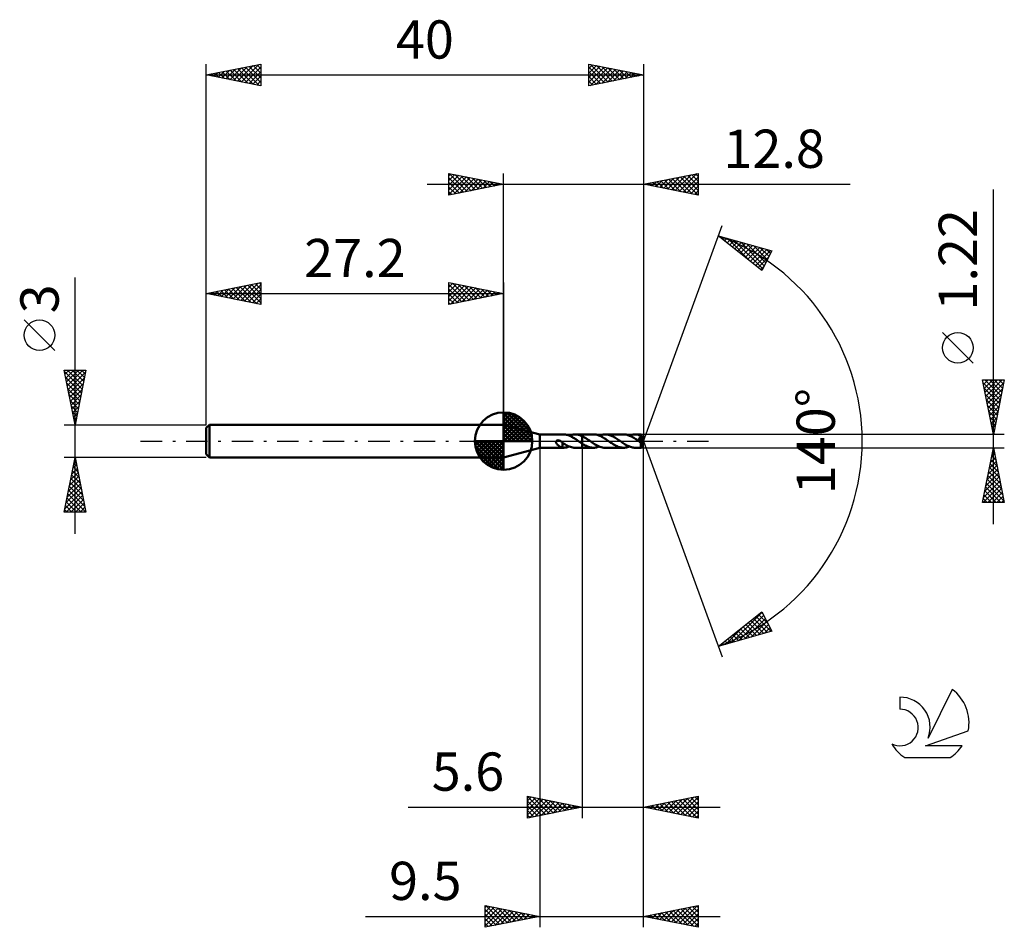
# Model space of a CAD drawing. Units: millimetres. Extents: x -17.1 to 73, y -44.5 to 38.6.
import ezdxf
from ezdxf.enums import TextEntityAlignment as Align

# ---------------------------------------------------------------- set-up
doc = ezdxf.new("R2010")
doc.units = ezdxf.units.MM
doc.header["$LTSCALE"] = 4.9
doc.linetypes.add('LONGDASH_DASH', pattern=[0.85, 0.4, -0.2, 0.05, -0.2])
for name, color, linetype in [('1', 4, 'CONTINUOUS'), ('2', 7, 'CONTINUOUS'), ('4', 2, 'LONGDASH_DASH'), ('CUT', 1, 'CONTINUOUS'), ('NOCUT', 7, 'CONTINUOUS'), ('SK1', 4, 'CONTINUOUS'), ('SK2', 7, 'CONTINUOUS'), ('SK4', 2, 'LONGDASH_DASH'), ('SK6', 5, 'CONTINUOUS')]:
    doc.layers.add(name, color=color, linetype=linetype)
doc.styles.get("Standard").update_dxf_attribs({"font": 'Monospac821 BT'})

msp = doc.modelspace()

# ---------------------------------------------------------------- linework, layer by layer
at = {"layer": '1', "color": 4, "linetype": 'CONTINUOUS', "lineweight": 50}
for p, q in [((30.5, 0.61), (27.2, 1.5)), ((27.2, -1.5), (27.2, 1.5)), ((30.5, 0.61), (32.668, 0.61)), ((30.5, -0.61), (30.5, 0.61)), ((32.002, -0.018), (32.013, 0)), ((32.013, 0), (32.021, 0.009)), ((32.021, 0.009), (32.03, 0.018)), ((32.03, 0.018), (32.039, 0.026)), ((32.039, 0.026), (32.049, 0.033)), ((32.049, 0.033), (32.059, 0.039)), ((32.059, 0.039), (32.07, 0.045)), ((32.07, 0.045), (32.081, 0.05)), ((32.081, 0.05), (32.093, 0.054)), ((32.093, 0.054), (32.106, 0.058)), ((32.106, 0.058), (32.119, 0.061)), ((32.119, 0.061), (32.133, 0.064)), ((32.133, 0.064), (32.147, 0.065)), ((32.147, 0.065), (32.162, 0.067)), ((32.162, 0.067), (32.177, 0.067)), ((32.193, 0.067), (32.177, 0.067)), ((32.21, 0.066), (32.193, 0.067)), ((32.227, 0.064), (32.21, 0.066)), ((32.244, 0.061), (32.227, 0.064)), ((32.262, 0.058), (32.244, 0.061)), ((32.28, 0.053), (32.262, 0.058)), ((32.299, 0.048), (32.28, 0.053)), ((32.317, 0.042), (32.299, 0.048)), ((32.336, 0.035), (32.317, 0.042)), ((32.354, 0.028), (32.336, 0.035)), ((32.373, 0.019), (32.354, 0.028)), ((32.392, 0.01), (32.373, 0.019)), ((32.411, 0), (32.392, 0.01)), ((32.414, -0.001), (32.411, 0)), ((32.795, 0.603), (32.719, 0.609)), ((32.871, 0.593), (32.795, 0.603)), ((32.949, 0.578), (32.871, 0.593)), ((33.028, 0.559), (32.949, 0.578)), ((33.107, 0.535), (33.028, 0.559)), ((33.186, 0.507), (33.107, 0.535)), ((33.264, 0.474), (33.186, 0.507)), ((33.198, 0.502), (33.287, 0.534)), ((33.341, 0.438), (33.264, 0.474)), ((33.287, 0.534), (33.376, 0.562)), ((33.419, 0.398), (33.341, 0.438)), ((33.376, 0.562), (33.464, 0.583)), ((33.497, 0.356), (33.419, 0.398)), ((33.464, 0.583), (33.553, 0.598)), ((33.576, 0.31), (33.497, 0.356)), ((33.553, 0.598), (33.642, 0.607)), ((33.655, 0.262), (33.576, 0.31)), ((33.642, 0.607), (33.731, 0.61)), ((33.734, 0.212), (33.655, 0.262)), ((33.728, 0.61), (34.399, 0.61)), ((33.842, 0.605), (33.731, 0.61)), ((33.811, 0.16), (33.734, 0.212)), ((33.888, 0.108), (33.811, 0.16)), ((33.953, 0.59), (33.842, 0.605)), ((33.965, 0.054), (33.888, 0.108)), ((34.064, 0.565), (33.953, 0.59)), ((34.042, 0), (33.965, 0.054)), ((34.05, -0.006), (34.042, 0)), ((34.177, 0.531), (34.064, 0.565)), ((34.289, 0.489), (34.177, 0.531)), ((34.399, 0.439), (34.289, 0.489)), ((34.399, 0.61), (34.4, 0.61)), ((34.399, 0.439), (34.399, 0.61)), ((34.399, 0.439), (34.399, 0.439)), ((34.4, 0.439), (34.399, 0.439)), ((34.399, 0.439), (34.399, 0.439)), ((35.42, 0.611), (34.4, 0.611)), ((34.4, -0.611), (34.4, 0.611)), ((34.507, 0.384), (34.4, 0.44)), ((34.615, 0.322), (34.507, 0.384)), ((34.724, 0.256), (34.615, 0.322)), ((34.833, 0.186), (34.724, 0.256)), ((34.942, 0.113), (34.833, 0.186)), ((35.049, 0.038), (34.942, 0.113)), ((35.171, -0.047), (35.049, 0.038)), ((35.503, 0.608), (35.42, 0.611)), ((35.586, 0.6), (35.503, 0.608)), ((35.67, 0.586), (35.586, 0.6)), ((35.756, 0.566), (35.67, 0.586)), ((35.842, 0.542), (35.756, 0.566)), ((35.926, 0.512), (35.842, 0.542)), ((36.01, 0.477), (35.926, 0.512)), ((35.951, 0.502), (36.039, 0.535)), ((36.093, 0.439), (36.01, 0.477)), ((36.039, 0.535), (36.127, 0.562)), ((36.177, 0.395), (36.093, 0.439)), ((36.127, 0.562), (36.215, 0.583)), ((36.262, 0.349), (36.177, 0.395)), ((36.215, 0.583), (36.304, 0.598)), ((36.348, 0.299), (36.262, 0.349)), ((36.304, 0.598), (36.393, 0.608)), ((36.432, 0.247), (36.348, 0.299)), ((36.393, 0.608), (36.482, 0.611)), ((36.515, 0.193), (36.432, 0.247)), ((36.563, 0.608), (36.482, 0.611)), ((38.173, 0.61), (36.482, 0.611)), ((36.597, 0.137), (36.515, 0.193)), ((36.644, 0.6), (36.563, 0.608)), ((36.68, 0.08), (36.597, 0.137)), ((36.725, 0.587), (36.644, 0.6)), ((36.763, 0.022), (36.68, 0.08)), ((36.806, 0.568), (36.725, 0.587)), ((36.848, -0.037), (36.763, 0.022)), ((36.889, 0.545), (36.806, 0.568)), ((36.973, 0.517), (36.889, 0.545)), ((37.056, 0.484), (36.973, 0.517)), ((37.138, 0.447), (37.056, 0.484)), ((37.221, 0.405), (37.138, 0.447)), ((37.303, 0.36), (37.221, 0.405)), ((37.387, 0.311), (37.303, 0.36)), ((37.471, 0.26), (37.387, 0.311)), ((37.555, 0.207), (37.471, 0.26)), ((37.637, 0.152), (37.555, 0.207)), ((37.72, 0.095), (37.637, 0.152)), ((37.802, 0.037), (37.72, 0.095)), ((37.886, -0.021), (37.802, 0.037)), ((38.251, 0.608), (38.173, 0.61)), ((38.33, 0.6), (38.251, 0.608)), ((38.409, 0.588), (38.33, 0.6)), ((38.489, 0.571), (38.409, 0.588)), ((38.569, 0.549), (38.489, 0.571)), ((38.649, 0.522), (38.569, 0.549)), ((38.728, 0.492), (38.649, 0.522)), ((38.703, 0.502), (38.791, 0.534)), ((38.806, 0.457), (38.728, 0.492)), ((38.791, 0.534), (38.879, 0.561)), ((38.885, 0.418), (38.806, 0.457)), ((38.879, 0.561), (38.967, 0.583)), ((38.965, 0.377), (38.885, 0.418)), ((39.045, 0.332), (38.965, 0.377)), ((38.967, 0.583), (39.057, 0.598)), ((39.125, 0.284), (39.045, 0.332)), ((39.057, 0.598), (39.146, 0.607)), ((39.204, 0.234), (39.125, 0.284)), ((39.146, 0.607), (39.234, 0.61)), ((39.283, 0.182), (39.204, 0.234)), ((39.31, 0.608), (39.234, 0.61)), ((39.772, 0.61), (39.234, 0.61)), ((39.362, 0.128), (39.283, 0.182)), ((39.385, 0.601), (39.31, 0.608)), ((39.441, 0.074), (39.362, 0.128)), ((39.46, 0.589), (39.385, 0.601)), ((39.521, 0.019), (39.441, 0.074)), ((39.537, 0.574), (39.46, 0.589)), ((39.601, -0.036), (39.521, 0.019)), ((39.614, 0.553), (39.537, 0.574)), ((39.565, 0.283), (39.588, 0.287)), ((39.655, 0.155), (39.565, 0.283)), ((39.969, -0.022), (39.565, 0.283)), ((39.588, 0.287), (39.606, 0.291)), ((39.606, 0.291), (39.621, 0.294)), ((39.691, 0.529), (39.614, 0.553)), ((39.621, 0.294), (39.635, 0.298)), ((39.635, 0.298), (39.649, 0.302)), ((39.649, 0.302), (39.662, 0.306)), ((39.717, 0.062), (39.655, 0.155)), ((39.662, 0.306), (39.675, 0.311)), ((39.675, 0.311), (39.687, 0.316)), ((39.687, 0.316), (39.698, 0.322)), ((39.768, 0.501), (39.691, 0.529)), ((39.698, 0.322), (39.709, 0.328)), ((39.709, 0.328), (39.72, 0.334)), ((39.757, -0.002), (39.717, 0.062)), ((39.72, 0.334), (39.73, 0.341)), ((39.73, 0.341), (39.739, 0.349)), ((39.739, 0.349), (39.747, 0.358)), ((39.747, 0.358), (39.754, 0.367)), ((39.754, 0.367), (39.761, 0.377)), ((39.761, 0.377), (39.766, 0.387)), ((39.766, 0.387), (39.77, 0.397)), ((39.771, 0.489), (39.768, 0.501)), ((39.77, 0.397), (39.774, 0.408)), ((39.773, 0.477), (39.771, 0.489)), ((39.773, 0.61), (39.772, 0.61)), ((39.772, 0.61), (39.772, 0.61)), ((39.773, 0.609), (39.773, 0.61)), ((39.773, 0.61), (39.773, 0.61)), ((39.773, 0.61), (39.773, 0.61)), ((39.773, 0.607), (39.773, 0.609)), ((40, 0), (39.773, 0.609)), ((39.773, 0.609), (39.773, 0.609)), ((39.774, 0.603), (39.773, 0.607)), ((39.775, 0.466), (39.773, 0.477)), ((39.773, -0.609), (40, 0)), ((39.775, 0.598), (39.774, 0.603)), ((39.774, 0.408), (39.776, 0.42)), ((39.775, 0.592), (39.775, 0.598)), ((39.776, 0.584), (39.775, 0.592)), ((39.777, 0.454), (39.775, 0.466)), ((39.776, 0.575), (39.776, 0.584)), ((39.777, 0.565), (39.776, 0.575)), ((39.776, 0.42), (39.777, 0.431)), ((39.777, 0.553), (39.777, 0.565)), ((39.778, 0.541), (39.777, 0.553)), ((39.777, 0.443), (39.777, 0.454)), ((39.777, 0.431), (39.777, 0.443)), ((40, 0), (39.778, 0.541)), ((39.778, 0.5), (39.778, 0.541)), ((39.868, 0.276), (39.778, 0.5)), ((39.908, 0.175), (39.868, 0.276)), ((39.93, 0.117), (39.908, 0.175)), ((39.944, 0.079), (39.93, 0.117)), ((39.953, 0.052), (39.944, 0.079)), ((39.96, 0.03), (39.953, 0.052)), ((39.964, 0.013), (39.96, 0.03)), ((39.964, 0.007), (39.963, 0.013)), ((40, 0), (39.963, 0.013)), ((39.963, 0.013), (39.964, 0.013)), ((40, 0), (39.964, 0.013)), ((39.965, 0.002), (39.964, 0.007)), ((39.966, -0.003), (39.965, 0.002)), ((27.2, -1.5), (30.5, -0.61)), ((30.5, -0.61), (32.668, -0.61)), ((31.987, -0.081), (31.989, -0.059)), ((31.989, -0.103), (31.987, -0.081)), ((31.989, -0.059), (31.994, -0.038)), ((31.994, -0.127), (31.989, -0.103)), ((31.994, -0.038), (32.002, -0.018)), ((32.002, -0.153), (31.994, -0.127)), ((32.012, -0.178), (32.002, -0.153)), ((32.025, -0.202), (32.012, -0.178)), ((32.039, -0.225), (32.025, -0.202)), ((32.055, -0.248), (32.039, -0.225)), ((32.072, -0.271), (32.055, -0.248)), ((32.091, -0.294), (32.072, -0.271)), ((32.111, -0.316), (32.091, -0.294)), ((32.133, -0.339), (32.111, -0.316)), ((32.155, -0.36), (32.133, -0.339)), ((32.178, -0.381), (32.155, -0.36)), ((32.201, -0.401), (32.178, -0.381)), ((32.224, -0.42), (32.201, -0.401)), ((32.247, -0.439), (32.224, -0.42)), ((32.27, -0.456), (32.247, -0.439)), ((32.293, -0.473), (32.27, -0.456)), ((32.316, -0.489), (32.293, -0.473)), ((32.339, -0.504), (32.316, -0.489)), ((32.362, -0.518), (32.339, -0.504)), ((32.385, -0.531), (32.362, -0.518)), ((32.408, -0.543), (32.385, -0.531)), ((32.431, -0.554), (32.408, -0.543)), ((32.416, -0.003), (32.414, -0.001)), ((32.419, -0.004), (32.416, -0.003)), ((32.422, -0.006), (32.419, -0.004)), ((32.424, -0.007), (32.422, -0.006)), ((32.427, -0.009), (32.424, -0.007)), ((32.453, -0.025), (32.427, -0.009)), ((32.453, -0.564), (32.431, -0.554)), ((32.48, -0.042), (32.453, -0.025)), ((32.475, -0.573), (32.453, -0.564)), ((32.497, -0.581), (32.475, -0.573)), ((32.506, -0.06), (32.48, -0.042)), ((32.518, -0.588), (32.497, -0.581)), ((32.532, -0.08), (32.506, -0.06)), ((32.539, -0.593), (32.518, -0.588)), ((32.558, -0.1), (32.532, -0.08)), ((32.561, -0.598), (32.539, -0.593)), ((32.584, -0.122), (32.558, -0.1)), ((32.582, -0.602), (32.561, -0.598)), ((32.582, -0.236), (32.582, -0.236)), ((32.583, -0.236), (32.582, -0.236)), ((32.582, -0.607), (32.582, -0.236)), ((32.605, -0.608), (32.582, -0.607)), ((32.583, -0.236), (32.583, -0.236)), ((32.583, -0.237), (32.583, -0.236)), ((32.584, -0.237), (32.583, -0.237)), ((32.584, -0.237), (32.584, -0.122)), ((32.688, -0.228), (32.584, -0.159)), ((32.628, -0.609), (32.605, -0.608)), ((32.651, -0.61), (32.628, -0.609)), ((32.673, -0.61), (32.651, -0.61)), ((32.673, -0.61), (32.696, -0.61)), ((32.791, -0.294), (32.688, -0.228)), ((32.696, -0.61), (32.719, -0.609)), ((32.719, -0.609), (32.797, -0.603)), ((32.894, -0.355), (32.791, -0.294)), ((32.797, -0.603), (32.875, -0.593)), ((32.875, -0.593), (32.955, -0.577)), ((32.998, -0.412), (32.894, -0.355)), ((32.955, -0.577), (33.036, -0.556)), ((33.104, -0.462), (32.998, -0.412)), ((33.036, -0.556), (33.117, -0.531)), ((33.21, -0.506), (33.104, -0.462)), ((33.117, -0.531), (33.198, -0.502)), ((33.314, -0.543), (33.21, -0.506)), ((33.417, -0.572), (33.314, -0.543)), ((33.522, -0.594), (33.417, -0.572)), ((33.627, -0.606), (33.522, -0.594)), ((33.731, -0.61), (33.627, -0.606)), ((33.728, -0.61), (34.399, -0.61)), ((34.059, -0.011), (34.05, -0.006)), ((34.067, -0.017), (34.059, -0.011)), ((34.075, -0.023), (34.067, -0.017)), ((34.084, -0.029), (34.075, -0.023)), ((34.092, -0.034), (34.084, -0.029)), ((34.143, -0.069), (34.092, -0.034)), ((34.195, -0.104), (34.143, -0.069)), ((34.246, -0.139), (34.195, -0.104)), ((34.297, -0.173), (34.246, -0.139)), ((34.348, -0.207), (34.297, -0.173)), ((34.399, -0.241), (34.348, -0.207)), ((34.399, -0.241), (34.399, -0.241)), ((34.399, -0.241), (34.399, -0.241)), ((34.4, -0.241), (34.399, -0.241)), ((34.399, -0.61), (34.399, -0.241)), ((34.4, -0.61), (34.399, -0.61)), ((34.491, -0.3), (34.4, -0.242)), ((34.4, -0.611), (35.42, -0.611)), ((34.583, -0.354), (34.491, -0.3)), ((34.676, -0.404), (34.583, -0.354)), ((34.769, -0.45), (34.676, -0.404)), ((34.862, -0.491), (34.769, -0.45)), ((34.953, -0.527), (34.862, -0.491)), ((35.044, -0.556), (34.953, -0.527)), ((35.136, -0.58), (35.044, -0.556)), ((35.23, -0.597), (35.136, -0.58)), ((35.292, -0.13), (35.171, -0.047)), ((35.325, -0.607), (35.23, -0.597)), ((35.411, -0.209), (35.292, -0.13)), ((35.42, -0.611), (35.325, -0.607)), ((35.529, -0.285), (35.411, -0.209)), ((35.42, -0.611), (35.508, -0.608)), ((35.508, -0.608), (35.595, -0.598)), ((35.647, -0.355), (35.529, -0.285)), ((35.595, -0.598), (35.684, -0.583)), ((35.766, -0.419), (35.647, -0.355)), ((35.684, -0.583), (35.773, -0.562)), ((35.887, -0.476), (35.766, -0.419)), ((35.773, -0.562), (35.862, -0.535)), ((35.862, -0.535), (35.951, -0.502)), ((36.006, -0.523), (35.887, -0.476)), ((36.124, -0.561), (36.006, -0.523)), ((36.243, -0.589), (36.124, -0.561)), ((36.363, -0.605), (36.243, -0.589)), ((36.482, -0.611), (36.363, -0.605)), ((36.482, -0.611), (38.173, -0.61)), ((36.931, -0.093), (36.848, -0.037)), ((37.014, -0.15), (36.931, -0.093)), ((37.096, -0.205), (37.014, -0.15)), ((37.178, -0.258), (37.096, -0.205)), ((37.26, -0.309), (37.178, -0.258)), ((37.344, -0.358), (37.26, -0.309)), ((37.427, -0.403), (37.344, -0.358)), ((37.51, -0.444), (37.427, -0.403)), ((37.593, -0.482), (37.51, -0.444)), ((37.675, -0.515), (37.593, -0.482)), ((37.757, -0.544), (37.675, -0.515)), ((37.84, -0.567), (37.757, -0.544)), ((37.923, -0.586), (37.84, -0.567)), ((37.971, -0.079), (37.886, -0.021)), ((38.007, -0.599), (37.923, -0.586)), ((38.055, -0.136), (37.971, -0.079)), ((38.09, -0.608), (38.007, -0.599)), ((38.14, -0.193), (38.055, -0.136)), ((38.173, -0.61), (38.09, -0.608)), ((38.223, -0.248), (38.14, -0.193)), ((38.173, -0.61), (38.26, -0.607)), ((38.307, -0.3), (38.223, -0.248)), ((38.26, -0.607), (38.348, -0.598)), ((38.39, -0.35), (38.307, -0.3)), ((38.348, -0.598), (38.437, -0.582)), ((38.475, -0.396), (38.39, -0.35)), ((38.437, -0.582), (38.526, -0.561)), ((38.56, -0.438), (38.475, -0.396)), ((38.526, -0.561), (38.615, -0.534)), ((38.644, -0.477), (38.56, -0.438)), ((38.615, -0.534), (38.703, -0.502)), ((38.728, -0.511), (38.644, -0.477)), ((38.812, -0.541), (38.728, -0.511)), ((38.896, -0.566), (38.812, -0.541)), ((38.98, -0.585), (38.896, -0.566)), ((39.065, -0.599), (38.98, -0.585)), ((39.15, -0.607), (39.065, -0.599)), ((39.234, -0.61), (39.15, -0.607)), ((39.234, -0.61), (39.772, -0.61)), ((39.609, -0.042), (39.601, -0.036)), ((39.616, -0.047), (39.609, -0.042)), ((39.624, -0.052), (39.616, -0.047)), ((39.632, -0.058), (39.624, -0.052)), ((39.64, -0.063), (39.632, -0.058)), ((39.648, -0.068), (39.64, -0.063)), ((39.666, -0.08), (39.648, -0.068)), ((39.684, -0.091), (39.666, -0.08)), ((39.703, -0.103), (39.684, -0.091)), ((39.722, -0.113), (39.703, -0.103)), ((39.74, -0.123), (39.722, -0.113)), ((39.757, -0.131), (39.74, -0.123)), ((39.781, -0.044), (39.757, -0.002)), ((39.774, -0.137), (39.757, -0.131)), ((39.766, -0.169), (39.969, -0.022)), ((39.766, -0.208), (39.766, -0.169)), ((39.766, -0.246), (39.766, -0.208)), ((39.766, -0.283), (39.766, -0.246)), ((39.766, -0.318), (39.766, -0.283)), ((39.766, -0.352), (39.766, -0.318)), ((39.766, -0.385), (39.766, -0.352)), ((39.766, -0.417), (39.766, -0.385)), ((39.767, -0.447), (39.766, -0.417)), ((39.767, -0.474), (39.767, -0.447)), ((39.767, -0.5), (39.767, -0.474)), ((39.768, -0.523), (39.767, -0.5)), ((39.768, -0.543), (39.768, -0.523)), ((39.769, -0.561), (39.768, -0.543)), ((39.769, -0.575), (39.769, -0.561)), ((39.77, -0.588), (39.769, -0.575)), ((39.77, -0.597), (39.77, -0.588)), ((39.771, -0.604), (39.77, -0.597)), ((39.772, -0.608), (39.771, -0.604)), ((39.772, -0.61), (39.772, -0.608)), ((39.772, -0.61), (39.773, -0.61)), ((39.772, -0.61), (39.772, -0.61)), ((39.773, -0.61), (39.773, -0.609)), ((39.773, -0.609), (39.773, -0.609)), ((39.773, -0.61), (39.773, -0.61)), ((39.773, -0.61), (39.773, -0.61)), ((39.789, -0.14), (39.774, -0.137)), ((39.795, -0.07), (39.781, -0.044)), ((39.789, -0.14), (39.801, -0.139)), ((39.804, -0.091), (39.795, -0.07)), ((39.801, -0.139), (39.809, -0.133)), ((39.809, -0.108), (39.804, -0.091)), ((39.811, -0.122), (39.809, -0.108)), ((39.809, -0.133), (39.811, -0.122)), ((39.967, -0.008), (39.966, -0.003)), ((39.968, -0.013), (39.967, -0.008)), ((39.969, -0.018), (39.968, -0.013)), ((39.969, -0.022), (39.969, -0.018))]:
    msp.add_line(p, q, dxfattribs=at)
for centre, major_axis, ratio, start_param, end_param in [((39.169, 0.001), (-6.12, 0.301), 0.086692, 4.616936, 4.618621), ((40, 0), (-0.744, 0.569), 0.296087, 1.313186, 1.481942)]:
    msp.add_ellipse(centre, major_axis=major_axis, ratio=ratio, start_param=start_param, end_param=end_param, dxfattribs=at)
at = {"layer": '2', "color": 7, "linetype": 'CONTINUOUS', "lineweight": 25}
for p, q in [((22.2, 22.5), (22.2, 24.5)), ((22.2, 24.5), (27.2, 23.5)), ((22.2, 24.274), (22.388, 24.462)), ((22.2, 23.85), (22.742, 24.392)), ((22.2, 23.426), (23.095, 24.321)), ((22.22, 24.496), (23.88, 22.836)), ((22.751, 24.39), (24.234, 22.907)), ((27.2, 1.5), (27.2, 24.5)), ((40, 24.5), (40, 0)), ((40, 23.5), (45, 24.5)), ((42.906, 22.919), (44.359, 24.372)), ((43.26, 22.848), (44.89, 24.478)), ((44.398, 24.38), (45, 23.778)), ((44.752, 24.45), (45, 24.202)), ((45, 24.5), (45, 22.5)), ((20.2, 23.5), (58.9, 23.5)), ((22.2, 23.001), (23.449, 24.25)), ((22.2, 22.577), (23.802, 24.18)), ((22.2, 24.092), (23.527, 22.765)), ((22.2, 23.668), (23.173, 22.695)), ((27.2, 23.5), (22.2, 22.5)), ((22.634, 22.587), (24.156, 24.109)), ((23.164, 22.693), (24.509, 24.038)), ((23.281, 24.284), (24.587, 22.977)), ((23.695, 22.799), (24.863, 23.967)), ((23.811, 24.178), (24.941, 23.048)), ((24.225, 22.905), (25.217, 23.897)), ((24.342, 24.072), (25.294, 23.119)), ((24.755, 23.011), (25.57, 23.826)), ((24.872, 23.966), (25.648, 23.19)), ((25.286, 23.117), (25.924, 23.755)), ((25.402, 23.86), (26.001, 23.26)), ((25.816, 23.223), (26.277, 23.685)), ((25.932, 23.754), (26.355, 23.331)), ((26.346, 23.329), (26.631, 23.614)), ((26.463, 23.647), (26.709, 23.402)), ((26.877, 23.435), (26.984, 23.543)), ((26.993, 23.541), (27.062, 23.472)), ((45, 22.5), (40, 23.5)), ((40.078, 23.484), (40.117, 23.523)), ((40.156, 23.531), (40.233, 23.453)), ((40.431, 23.414), (40.647, 23.629)), ((40.509, 23.602), (40.764, 23.347)), ((40.785, 23.343), (41.177, 23.735)), ((40.863, 23.673), (41.294, 23.241)), ((41.138, 23.272), (41.708, 23.842)), ((41.216, 23.743), (41.824, 23.135)), ((41.492, 23.202), (42.238, 23.948)), ((41.57, 23.814), (42.355, 23.029)), ((41.846, 23.131), (42.768, 24.054)), ((41.923, 23.885), (42.885, 22.923)), ((42.199, 23.06), (43.299, 24.16)), ((42.277, 23.955), (43.415, 22.817)), ((42.553, 22.989), (43.829, 24.266)), ((42.63, 24.026), (43.946, 22.711)), ((42.984, 24.097), (44.476, 22.605)), ((43.338, 24.168), (45, 22.505)), ((43.613, 22.777), (45, 24.164)), ((43.691, 24.238), (45, 22.929)), ((43.967, 22.707), (45, 23.74)), ((44.045, 24.309), (45, 23.354)), ((22.2, 23.243), (22.819, 22.624)), ((22.2, 22.819), (22.466, 22.553)), ((44.32, 22.636), (45, 23.315)), ((44.674, 22.565), (45, 22.891)), ((72, -7.61), (72, 23.01)), ((40, 0), (47.182, 19.734)), ((46.84, 18.794), (51.745, 17.399)), ((50.831, 15.62), (46.84, 18.794)), ((46.948, 18.708), (46.991, 18.751)), ((47.083, 18.725), (47.689, 18.119)), ((47.184, 18.52), (47.321, 18.657)), ((47.421, 18.332), (47.652, 18.563)), ((47.657, 18.144), (47.982, 18.469)), ((47.676, 18.556), (49.76, 16.472)), ((47.894, 17.956), (48.312, 18.375)), ((48.13, 17.769), (48.643, 18.281)), ((48.269, 18.388), (50.901, 15.756)), ((48.366, 17.581), (48.973, 18.188)), ((48.603, 17.393), (49.303, 18.094)), ((48.862, 18.219), (51.045, 16.036)), ((49.454, 18.051), (51.189, 16.316)), ((48.839, 17.205), (49.634, 18)), ((49.075, 17.017), (49.964, 17.906)), ((49.312, 16.829), (50.294, 17.812)), ((49.548, 16.641), (50.625, 17.718)), ((49.784, 16.453), (50.955, 17.624)), ((50.021, 16.265), (51.286, 17.53)), ((50.047, 17.882), (51.333, 16.597)), ((50.257, 16.077), (51.616, 17.436)), ((50.64, 17.714), (51.477, 16.877)), ((51.745, 17.399), (50.831, 15.62)), ((51.233, 17.545), (51.621, 17.157)), ((50.493, 15.889), (51.472, 16.868)), ((50.73, 15.701), (51.025, 15.996)), ((70.15, 7.135), (67.35, 9.935)), ((72, 0.61), (71, 5.61)), ((71, 5.61), (73, 5.61)), ((71.018, 5.518), (71.11, 5.61)), ((71.089, 5.165), (71.534, 5.61)), ((71.16, 4.811), (71.959, 5.61)), ((71.229, 5.61), (72.705, 4.134)), ((71.23, 4.458), (72.383, 5.61)), ((71.301, 4.104), (72.807, 5.61)), ((71.653, 5.61), (72.776, 4.488)), ((73, 5.61), (72, 0.61)), ((72.077, 5.61), (72.846, 4.841)), ((72.502, 5.61), (72.917, 5.195)), ((72.926, 5.61), (72.988, 5.548)), ((71.049, 5.366), (72.634, 3.781)), ((71.155, 4.835), (72.563, 3.427)), ((71.372, 3.75), (72.942, 5.321)), ((71.443, 3.397), (72.836, 4.79)), ((71.261, 4.305), (72.493, 3.073)), ((71.367, 3.775), (72.422, 2.72)), ((71.513, 3.043), (72.73, 4.26)), ((71.584, 2.69), (72.624, 3.73)), ((71.473, 3.244), (72.351, 2.366)), ((71.579, 2.714), (72.281, 2.013)), ((71.655, 2.336), (72.518, 3.199)), ((71.685, 2.184), (72.21, 1.659)), ((71.725, 1.983), (72.412, 2.669)), ((71.796, 1.629), (72.306, 2.139)), ((71.791, 1.653), (72.139, 1.306)), ((71.867, 1.276), (72.2, 1.608)), ((71.897, 1.123), (72.068, 0.952)), ((71.938, 0.922), (72.094, 1.078)), ((73, 0.61), (39.778, 0.61)), ((40, -34.5), (40, 0)), ((40, -44.5), (40, 0)), ((40, 0), (47.182, -19.734)), ((30.5, -0.61), (30.5, -44.5)), ((34.4, -0.61), (34.4, -34.5)), ((39.778, -0.61), (73, -0.61)), ((71, -5.61), (72, -0.61)), ((71.94, -0.909), (72.04, -0.809)), ((71.989, -0.665), (72.017, -0.693)), ((72, -0.61), (73, -5.61)), ((71.728, -1.969), (72.181, -1.516)), ((71.777, -1.726), (72.335, -2.284)), ((71.834, -1.439), (72.111, -1.163)), ((71.847, -1.373), (72.229, -1.754)), ((71.918, -1.019), (72.123, -1.224)), ((71.41, -3.56), (72.393, -2.577)), ((71.516, -3.03), (72.323, -2.223)), ((71.622, -2.5), (72.252, -1.87)), ((71.635, -2.433), (72.547, -3.345)), ((71.706, -2.08), (72.441, -2.814)), ((71.198, -4.621), (72.535, -3.284)), ((71.304, -4.091), (72.464, -2.93)), ((71.423, -3.494), (72.865, -4.936)), ((71.494, -3.14), (72.759, -4.405)), ((71.565, -2.787), (72.653, -3.875)), ((71.057, -5.61), (72.676, -3.991)), ((71.092, -5.151), (72.606, -3.638)), ((71.282, -4.201), (72.691, -5.61)), ((71.353, -3.847), (72.971, -5.466)), ((71.482, -5.61), (72.747, -4.345)), ((71.07, -5.262), (71.418, -5.61)), ((71.14, -4.908), (71.842, -5.61)), ((71.211, -4.555), (72.267, -5.61)), ((71.906, -5.61), (72.818, -4.698)), ((72.33, -5.61), (72.888, -5.052)), ((73, -5.61), (71, -5.61)), ((72.754, -5.61), (72.959, -5.405)), ((46.84, -18.794), (50.831, -15.62)), ((48.08, -18.441), (50.855, -15.666)), ((48.673, -18.273), (50.999, -15.947)), ((50.295, -16.047), (51.669, -17.421)), ((50.531, -15.859), (51.401, -16.729)), ((50.767, -15.671), (50.953, -15.857)), ((50.831, -15.62), (51.745, -17.399)), ((47.487, -18.61), (49.1, -16.997)), ((49.113, -16.987), (50.017, -17.891)), ((49.265, -18.104), (51.143, -16.227)), ((49.349, -16.799), (50.347, -17.797)), ((49.586, -16.611), (50.678, -17.703)), ((49.822, -16.423), (51.008, -17.609)), ((49.858, -17.936), (51.287, -16.507)), ((50.058, -16.235), (51.338, -17.515)), ((50.451, -17.767), (51.431, -16.787)), ((51.044, -17.599), (51.575, -17.068)), ((51.745, -17.399), (46.84, -18.794)), ((47.931, -17.926), (48.365, -18.36)), ((48.168, -17.738), (48.696, -18.266)), ((48.404, -17.551), (49.026, -18.173)), ((48.64, -17.363), (49.356, -18.079)), ((48.877, -17.175), (49.687, -17.985)), ((51.637, -17.43), (51.719, -17.348)), ((46.894, -18.779), (47.028, -18.644)), ((46.986, -18.678), (47.044, -18.736)), ((47.222, -18.49), (47.374, -18.642)), ((47.459, -18.302), (47.705, -18.548)), ((47.695, -18.114), (48.035, -18.454)), ((29.4, -34.5), (29.4, -32.5)), ((29.4, -32.5), (34.4, -33.5)), ((29.4, -32.514), (29.412, -32.502)), ((29.4, -32.539), (31.034, -34.173)), ((29.4, -32.938), (29.765, -32.573)), ((29.4, -33.363), (30.119, -32.644)), ((29.4, -33.787), (30.472, -32.714)), ((29.4, -34.211), (30.826, -32.785)), ((29.4, -32.963), (30.68, -34.244)), ((29.569, -34.466), (31.18, -32.856)), ((29.881, -32.596), (31.388, -34.102)), ((30.1, -34.36), (31.533, -32.927)), ((30.412, -32.702), (31.741, -34.032)), ((30.63, -34.254), (31.887, -32.997)), ((30.942, -32.808), (32.095, -33.961)), ((31.16, -34.148), (32.24, -33.068)), ((31.472, -32.914), (32.448, -33.89)), ((31.691, -34.042), (32.594, -33.139)), ((32.003, -33.021), (32.802, -33.82)), ((32.221, -33.936), (32.947, -33.209)), ((32.533, -33.127), (33.155, -33.749)), ((32.751, -33.83), (33.301, -33.28)), ((33.063, -33.233), (33.509, -33.678)), ((40, -33.5), (45, -32.5)), ((40.941, -33.688), (41.411, -33.218)), ((41.149, -33.27), (41.723, -33.845)), ((41.294, -33.759), (41.941, -33.112)), ((41.502, -33.2), (42.253, -33.951)), ((41.648, -33.83), (42.472, -33.006)), ((41.856, -33.129), (42.784, -34.057)), ((42.001, -33.9), (43.002, -32.9)), ((42.209, -33.058), (43.314, -34.163)), ((42.355, -33.971), (43.532, -32.794)), ((42.563, -32.987), (43.844, -34.269)), ((42.709, -34.042), (44.063, -32.687)), ((42.917, -32.917), (44.375, -34.375)), ((43.062, -34.112), (44.593, -32.581)), ((43.27, -32.846), (44.905, -34.481)), ((43.416, -34.183), (45, -32.599)), ((43.624, -32.775), (45, -34.152)), ((43.769, -34.254), (45, -33.023)), ((43.977, -32.705), (45, -33.727)), ((44.331, -32.634), (45, -33.303)), ((44.684, -32.563), (45, -32.879)), ((45, -32.5), (45, -34.5)), ((18.475, -33.5), (47, -33.5)), ((29.4, -33.388), (30.327, -34.315)), ((34.4, -33.5), (29.4, -34.5)), ((29.4, -33.812), (29.973, -34.385)), ((33.282, -33.724), (33.654, -33.351)), ((33.594, -33.339), (33.862, -33.608)), ((33.812, -33.618), (34.008, -33.422)), ((34.124, -33.445), (34.216, -33.537)), ((34.342, -33.512), (34.362, -33.492)), ((45, -34.5), (40, -33.5)), ((40.088, -33.482), (40.132, -33.526)), ((40.234, -33.547), (40.35, -33.43)), ((40.442, -33.412), (40.662, -33.632)), ((40.587, -33.617), (40.881, -33.324)), ((40.795, -33.341), (41.193, -33.739)), ((44.123, -34.325), (45, -33.447)), ((44.476, -34.395), (45, -33.872)), ((29.4, -34.236), (29.62, -34.456)), ((44.83, -34.466), (45, -34.296)), ((25.5, -44.5), (25.5, -42.5)), ((25.5, -42.5), (30.5, -43.5)), ((25.5, -42.674), (25.645, -42.529)), ((25.5, -43.099), (25.999, -42.6)), ((25.5, -43.523), (26.353, -42.671)), ((25.5, -43.947), (26.706, -42.741)), ((25.5, -44.372), (27.06, -42.812)), ((25.5, -42.863), (26.864, -44.227)), ((25.577, -42.515), (27.218, -44.156)), ((25.87, -44.426), (27.413, -42.883)), ((26.107, -42.621), (27.572, -44.086)), ((26.4, -44.32), (27.767, -42.953)), ((26.638, -42.728), (27.925, -44.015)), ((26.93, -44.214), (28.12, -43.024)), ((27.168, -42.834), (28.279, -43.944)), ((27.461, -44.108), (28.474, -43.095)), ((27.698, -42.94), (28.632, -43.874)), ((27.991, -44.002), (28.827, -43.165)), ((28.229, -43.046), (28.986, -43.803)), ((28.759, -43.152), (29.339, -43.732)), ((40, -43.5), (45, -42.5)), ((41.142, -43.728), (41.714, -43.157)), ((41.496, -43.799), (42.244, -43.051)), ((41.654, -43.169), (42.481, -43.996)), ((41.849, -43.87), (42.774, -42.945)), ((42.008, -43.098), (43.012, -44.102)), ((42.203, -43.941), (43.305, -42.839)), ((42.361, -43.028), (43.542, -44.208)), ((42.557, -44.011), (43.835, -42.733)), ((42.715, -42.957), (44.072, -44.314)), ((42.91, -44.082), (44.365, -42.627)), ((43.068, -42.886), (44.603, -44.421)), ((43.264, -44.153), (44.896, -42.521)), ((43.422, -42.816), (45, -44.394)), ((43.617, -44.223), (45, -42.841)), ((43.776, -42.745), (45, -43.969)), ((44.129, -42.674), (45, -43.545)), ((44.483, -42.603), (45, -43.121)), ((44.836, -42.533), (45, -42.697)), ((45, -42.5), (45, -44.5)), ((14.575, -43.5), (47, -43.5)), ((25.5, -43.287), (26.511, -44.298)), ((30.5, -43.5), (25.5, -44.5)), ((25.5, -43.711), (26.157, -44.369)), ((28.521, -43.896), (29.181, -43.236)), ((29.052, -43.79), (29.535, -43.307)), ((29.289, -43.258), (29.693, -43.661)), ((29.582, -43.684), (29.888, -43.378)), ((29.82, -43.364), (30.046, -43.591)), ((30.112, -43.578), (30.242, -43.448)), ((30.35, -43.47), (30.4, -43.52)), ((45, -44.5), (40, -43.5)), ((40.082, -43.516), (40.123, -43.475)), ((40.24, -43.452), (40.36, -43.572)), ((40.435, -43.587), (40.653, -43.369)), ((40.594, -43.381), (40.89, -43.678)), ((40.789, -43.658), (41.183, -43.263)), ((40.947, -43.311), (41.421, -43.784)), ((41.301, -43.24), (41.951, -43.89)), ((43.971, -44.294), (45, -43.265)), ((44.324, -44.365), (45, -43.689)), ((44.678, -44.436), (45, -44.113)), ((25.5, -44.136), (25.804, -44.439))]:
    msp.add_line(p, q, dxfattribs=at)
msp.add_circle((68.75, 8.535), 1.4, dxfattribs=at)
msp.add_arc((40, 0), 20, 290, 70, dxfattribs=at)
at = {"layer": '4', "color": 2, "linetype": 'LONGDASH_DASH', "lineweight": 25}
msp.add_line((27.2, 0), (40, 0), dxfattribs=at)
at = {"layer": 'CUT', "color": 1, "linetype": 'CONTINUOUS', "lineweight": 25}
for p, q in [((39.778, 0.61), (34.4, 0.61)), ((34.4, 0.61), (34.4, 0)), ((34.4, 0), (40, 0)), ((40, 0), (39.778, 0.61))]:
    msp.add_line(p, q, dxfattribs=at)
at = {"layer": 'NOCUT', "color": 7, "linetype": 'CONTINUOUS', "lineweight": 25}
for p, q in [((30.5, 0.61), (27.2, 1.5)), ((27.2, 1.5), (27.2, 0)), ((27.2, 0), (34.4, 0)), ((34.399, 0.61), (30.5, 0.61)), ((34.4, 0.61), (34.399, 0.61)), ((34.4, 0), (34.4, 0.61)), ((34.4, 0.61), (34.4, 0)), ((34.4, 0.61), (34.4, 0))]:
    msp.add_line(p, q, dxfattribs=at)
at = {"layer": 'SK1', "color": 4, "linetype": 'CONTINUOUS', "lineweight": 50}
for p, q in [((27.2, 0), (27.2, 2.625)), ((27.2, 2.557), (27.266, 2.623)), ((27.2, 2.186), (27.606, 2.592)), ((27.2, 2.557), (29.757, 0)), ((27.2, 1.814), (27.911, 2.526)), ((27.2, 1.443), (28.188, 2.431)), ((27.2, 1.072), (28.441, 2.313)), ((27.2, 2.186), (29.386, 0)), ((27.2, 0.701), (28.672, 2.172)), ((27.2, 0.329), (28.884, 2.013)), ((27.2, 1.814), (29.014, 0)), ((27.242, 0), (29.076, 1.834)), ((27.523, 2.605), (29.805, 0.323)), ((27.999, 2.5), (29.7, 0.799)), ((28.76, 2.11), (29.31, 1.56)), ((0.3, 1.5), (0, 1.2)), ((0, 1.2), (0, -1.2)), ((27.2, 1.5), (0.3, 1.5)), ((0.3, 1.5), (0.3, -1.5)), ((27.2, 1.443), (28.643, 0)), ((27.2, 1.072), (28.272, 0)), ((27.613, 0), (29.25, 1.637)), ((27.984, 0), (29.406, 1.422)), ((28.356, 0), (29.541, 1.185)), ((28.727, 0), (29.655, 0.928)), ((27.2, 0), (24.575, 0)), ((24.577, -0.066), (24.643, 0)), ((24.608, -0.406), (25.014, 0)), ((24.674, -0.711), (25.386, 0)), ((24.769, -0.988), (25.757, 0)), ((24.887, -1.241), (26.128, 0)), ((24.931, 0), (27.2, -2.269)), ((25.028, -1.472), (26.499, 0)), ((25.187, -1.684), (26.871, 0)), ((25.302, 0), (27.2, -1.898)), ((25.673, 0), (27.2, -1.527)), ((26.044, 0), (27.2, -1.156)), ((26.416, 0), (27.2, -0.784)), ((26.787, 0), (27.2, -0.413)), ((27.158, 0), (27.2, -0.042)), ((27.2, 0.701), (27.901, 0)), ((27.2, 0.329), (27.529, 0)), ((27.2, 0), (29.825, 0)), ((27.2, -2.625), (27.2, 0)), ((29.098, 0), (29.744, 0.646)), ((29.469, 0), (29.803, 0.334)), ((24.576, -0.016), (27.184, -2.624)), ((24.61, -0.422), (26.778, -2.59)), ((25.366, -1.876), (27.2, -0.042)), ((25.563, -2.05), (27.2, -0.413)), ((25.778, -2.206), (27.2, -0.784)), ((0, -1.2), (0.3, -1.5)), ((0.3, -1.5), (27.2, -1.5)), ((24.746, -0.929), (26.271, -2.454)), ((26.015, -2.341), (27.2, -1.156)), ((26.272, -2.455), (27.2, -1.527)), ((26.554, -2.544), (27.2, -1.898)), ((26.866, -2.603), (27.2, -2.269))]:
    msp.add_line(p, q, dxfattribs=at)
for start, end in [(90, 180), (0, 90), (180, 270), (270, 0)]:
    msp.add_arc((27.2, 0), 2.625, start, end, dxfattribs=at)
at = {"layer": 'SK2', "color": 7, "linetype": 'CONTINUOUS', "lineweight": 25}
for p, q in [((0, 3), (0, 34.5)), ((0, 33.5), (5, 34.5)), ((2.5, 33), (3.75, 34.25)), ((2.854, 32.929), (4.28, 34.356)), ((3.207, 32.859), (4.811, 34.462)), ((3.561, 32.788), (5, 34.227)), ((3.942, 34.288), (5, 33.231)), ((4.296, 34.359), (5, 33.655)), ((4.649, 34.43), (5, 34.079)), ((5, 34.5), (5, 32.5)), ((35, 32.5), (35, 34.5)), ((35, 34.5), (40, 33.5)), ((35, 34.104), (35.33, 34.434)), ((35, 33.68), (35.683, 34.363)), ((35, 33.256), (36.037, 34.293)), ((35.158, 34.468), (36.772, 32.854)), ((35.688, 34.362), (37.126, 32.925)), ((36.219, 34.256), (37.479, 32.996)), ((40, 34.5), (40, 0)), ((0, 33.5), (40, 33.5)), ((5, 32.5), (0, 33.5)), ((0.025, 33.495), (0.038, 33.508)), ((0.053, 33.511), (0.08, 33.484)), ((0.379, 33.424), (0.568, 33.614)), ((0.407, 33.581), (0.61, 33.378)), ((0.732, 33.354), (1.098, 33.72)), ((0.76, 33.652), (1.141, 33.272)), ((1.086, 33.283), (1.629, 33.826)), ((1.114, 33.723), (1.671, 33.166)), ((1.439, 33.212), (2.159, 33.932)), ((1.468, 33.794), (2.201, 33.06)), ((1.793, 33.141), (2.689, 34.038)), ((1.821, 33.864), (2.732, 32.954)), ((2.147, 33.071), (3.22, 34.144)), ((2.175, 33.935), (3.262, 32.848)), ((2.528, 34.006), (3.792, 32.742)), ((2.882, 34.076), (4.323, 32.635)), ((3.235, 34.147), (4.853, 32.529)), ((3.589, 34.218), (5, 32.807)), ((3.914, 32.717), (5, 33.803)), ((4.268, 32.646), (5, 33.379)), ((35, 32.832), (36.39, 34.222)), ((35, 34.202), (36.418, 32.784)), ((35, 33.778), (36.065, 32.713)), ((40, 33.5), (35, 32.5)), ((35, 33.354), (35.711, 32.642)), ((35.116, 32.523), (36.744, 34.151)), ((35.646, 32.629), (37.097, 34.081)), ((36.177, 32.735), (37.451, 34.01)), ((36.707, 32.841), (37.805, 33.939)), ((36.749, 34.15), (37.833, 33.067)), ((37.237, 32.947), (38.158, 33.868)), ((37.279, 34.044), (38.186, 33.137)), ((37.768, 33.054), (38.512, 33.798)), ((37.81, 33.938), (38.54, 33.208)), ((38.298, 33.16), (38.865, 33.727)), ((38.34, 33.832), (38.893, 33.279)), ((38.828, 33.266), (39.219, 33.656)), ((38.87, 33.726), (39.247, 33.349)), ((39.358, 33.372), (39.572, 33.586)), ((39.401, 33.62), (39.6, 33.42)), ((39.889, 33.478), (39.926, 33.515)), ((39.931, 33.514), (39.954, 33.491)), ((4.621, 32.576), (5, 32.954)), ((4.975, 32.505), (5, 32.53)), ((35, 32.929), (35.358, 32.572)), ((35, 32.505), (35.004, 32.501)), ((-12, -8.5), (-12, 14.975)), ((0, 1.5), (0, 14.5)), ((0, 13.5), (5, 14.5)), ((3.158, 12.869), (4.736, 14.447)), ((4.861, 14.472), (5, 14.333)), ((5, 14.5), (5, 12.5)), ((22.2, 12.5), (22.2, 14.5)), ((22.2, 14.5), (27.2, 13.5)), ((22.2, 14.092), (22.54, 14.432)), ((22.523, 14.435), (24.082, 12.876)), ((27.2, 14.5), (27.2, 1.5)), ((0.265, 13.553), (0.397, 13.421)), ((0.329, 13.434), (0.494, 13.599)), ((0.618, 13.624), (0.927, 13.315)), ((0.683, 13.363), (1.024, 13.705)), ((0.972, 13.694), (1.458, 13.209)), ((1.036, 13.293), (1.554, 13.811)), ((1.325, 13.765), (1.988, 13.102)), ((1.39, 13.222), (2.085, 13.917)), ((1.679, 13.836), (2.518, 12.996)), ((1.743, 13.151), (2.615, 14.023)), ((2.032, 13.906), (3.049, 12.89)), ((2.097, 13.081), (3.145, 14.129)), ((2.386, 13.977), (3.579, 12.784)), ((2.45, 13.01), (3.676, 14.235)), ((2.739, 14.048), (4.109, 12.678)), ((2.804, 12.939), (4.206, 14.341)), ((3.093, 14.119), (4.639, 12.572)), ((3.447, 14.189), (5, 12.636)), ((3.511, 12.798), (5, 14.287)), ((3.8, 14.26), (5, 13.06)), ((3.865, 12.727), (5, 13.862)), ((4.154, 14.331), (5, 13.484)), ((4.507, 14.401), (5, 13.909)), ((22.2, 13.668), (22.894, 14.361)), ((22.2, 14.334), (23.728, 12.806)), ((22.2, 13.243), (23.247, 14.291)), ((22.2, 12.819), (23.601, 14.22)), ((22.2, 13.91), (23.375, 12.735)), ((22.331, 12.526), (23.954, 14.149)), ((22.862, 12.632), (24.308, 14.078)), ((23.053, 14.329), (24.435, 12.947)), ((23.392, 12.738), (24.661, 14.008)), ((23.583, 14.223), (24.789, 13.018)), ((23.922, 12.845), (25.015, 13.937)), ((24.114, 14.117), (25.142, 13.088)), ((24.453, 12.951), (25.369, 13.866)), ((24.644, 14.011), (25.496, 13.159)), ((24.983, 13.057), (25.722, 13.796)), ((25.174, 13.905), (25.849, 13.23)), ((25.513, 13.163), (26.076, 13.725)), ((25.705, 13.799), (26.203, 13.301)), ((26.044, 13.269), (26.429, 13.654)), ((26.235, 13.693), (26.557, 13.371)), ((26.574, 13.375), (26.783, 13.583)), ((26.765, 13.587), (26.91, 13.442)), ((27.104, 13.481), (27.136, 13.513)), ((0, 13.5), (27.2, 13.5)), ((5, 12.5), (0, 13.5)), ((4.218, 12.656), (5, 13.438)), ((4.572, 12.586), (5, 13.014)), ((27.2, 13.5), (22.2, 12.5)), ((22.2, 13.485), (23.021, 12.664)), ((22.2, 13.061), (22.668, 12.594)), ((22.2, 12.637), (22.314, 12.523)), ((4.925, 12.515), (5, 12.59)), ((-13.85, 8.288), (-16.65, 11.088)), ((-12, 1.5), (-13, 6.5)), ((-13, 6.5), (-11, 6.5)), ((-12.995, 6.474), (-12.969, 6.5)), ((-12.974, 6.368), (-11.351, 4.746)), ((-12.924, 6.121), (-12.545, 6.5)), ((-12.853, 5.767), (-12.121, 6.5)), ((-12.783, 5.414), (-11.696, 6.5)), ((-12.712, 5.06), (-11.272, 6.5)), ((-12.681, 6.5), (-11.28, 5.099)), ((-12.641, 4.706), (-11.038, 6.31)), ((-12.257, 6.5), (-11.209, 5.453)), ((-11, 6.5), (-12, 1.5)), ((-11.833, 6.5), (-11.139, 5.806)), ((-11.408, 6.5), (-11.068, 6.16)), ((-12.868, 5.838), (-11.422, 4.392)), ((-12.571, 4.353), (-11.144, 5.779)), ((-12.762, 5.308), (-11.492, 4.038)), ((-12.655, 4.777), (-11.563, 3.685)), ((-12.5, 3.999), (-11.25, 5.249)), ((-12.429, 3.646), (-11.356, 4.719)), ((-12.549, 4.247), (-11.634, 3.331)), ((-12.443, 3.717), (-11.704, 2.978)), ((-12.358, 3.292), (-11.462, 4.188)), ((-12.288, 2.939), (-11.568, 3.658)), ((-12.337, 3.186), (-11.775, 2.624)), ((-12.217, 2.585), (-11.674, 3.128)), ((-12.231, 2.656), (-11.846, 2.271)), ((-12.146, 2.232), (-11.781, 2.597)), ((-12.125, 2.126), (-11.917, 1.917)), ((-12.076, 1.878), (-11.887, 2.067)), ((-13, 1.5), (0, 1.5)), ((-12.019, 1.595), (-11.987, 1.564)), ((-12.005, 1.524), (-11.993, 1.537)), ((-12, -1.5), (-13, -1.5)), ((-13, -6.5), (-12, -1.5)), ((-12.033, -1.663), (-11.951, -1.745)), ((0, -1.5), (-12, -1.5)), ((-12, -1.5), (-11, -6.5)), ((-12.303, -3.017), (-11.798, -2.511)), ((-12.197, -2.486), (-11.868, -2.158)), ((-12.174, -2.37), (-11.739, -2.805)), ((-12.103, -2.017), (-11.845, -2.275)), ((-12.091, -1.956), (-11.939, -1.804)), ((-12.622, -4.608), (-11.586, -3.572)), ((-12.515, -4.077), (-11.656, -3.218)), ((-12.409, -3.547), (-11.727, -2.865)), ((-12.386, -3.431), (-11.421, -4.396)), ((-12.315, -3.077), (-11.527, -3.866)), ((-12.245, -2.724), (-11.633, -3.336)), ((-12.834, -5.668), (-11.444, -4.279)), ((-12.728, -5.138), (-11.515, -3.925)), ((-12.598, -4.492), (-11.103, -5.987)), ((-12.528, -4.138), (-11.209, -5.457)), ((-12.457, -3.785), (-11.315, -4.927)), ((-12.94, -6.199), (-11.374, -4.632)), ((-12.817, -6.5), (-11.303, -4.986)), ((-12.74, -5.199), (-11.438, -6.5)), ((-12.669, -4.845), (-11.014, -6.5)), ((-12.393, -6.5), (-11.232, -5.34)), ((-12.952, -6.259), (-12.711, -6.5)), ((-12.881, -5.906), (-12.287, -6.5)), ((-12.81, -5.552), (-11.863, -6.5)), ((-11.968, -6.5), (-11.161, -5.693)), ((-11.544, -6.5), (-11.091, -6.047)), ((-11, -6.5), (-13, -6.5)), ((-11.12, -6.5), (-11.02, -6.4))]:
    msp.add_line(p, q, dxfattribs=at)
msp.add_circle((-15.25, 9.688), 1.4, dxfattribs=at)
at = {"layer": 'SK4', "color": 2, "linetype": 'LONGDASH_DASH', "lineweight": 25}
msp.add_line((-6, 0), (46, 0), dxfattribs=at)
at = {"layer": 'SK6', "color": 5, "linetype": 'CONTINUOUS', "lineweight": 25}
for p, q in [((68.235, -22.73), (66.037, -27.187)), ((63.44, -23.435), (63.44, -24.538)), ((65.78, -27.888), (69.7, -26.527)), ((69.137, -27.888), (65.78, -27.888)), ((63.902, -28.97), (68.044, -28.97))]:
    msp.add_line(p, q, dxfattribs=at)
for centre, radius, start, end in [((65.973, -25.784), 3.8, 348.72386, 53.46911), ((63.461, -26.195), 2.76, 338.93794, 90.44457), ((63.451, -26.215), 1.677, 243.42147, 90.36024), ((65.973, -25.784), 3.8, 210.54837, 236.97802), ((65.973, -25.784), 3.8, 303.02198, 326.37322)]:
    msp.add_arc(centre, radius, start, end, dxfattribs=at)

# ---------------------------------------------------------------- texts
at = {"layer": '2', "color": 7, "linetype": 'CONTINUOUS', "lineweight": 25}
for s, p in [('12.8', (51.95, 25)), ('5.6', (23.938, -32)), ('9.5', (20.038, -42))]:
    msp.add_text(s, height=3.5, dxfattribs=at).set_placement(p, align=Align.CENTER)
for s, p in [('1.22', (70.5, 16.585)), ('140°', (57.5, 0))]:
    msp.add_text(s, height=3.5, rotation=90, dxfattribs=at).set_placement(p, align=Align.CENTER)
at = {"layer": 'SK2', "color": 7, "linetype": 'CONTINUOUS', "lineweight": 25}
for s, p in [('40', (20, 35)), ('27.2', (13.6, 15))]:
    msp.add_text(s, height=3.5, dxfattribs=at).set_placement(p, align=Align.CENTER)
msp.add_text('3', height=3.5, rotation=90, dxfattribs=at).set_placement((-13.5, 13.012), align=Align.CENTER)

doc.saveas('drawing.dxf')
